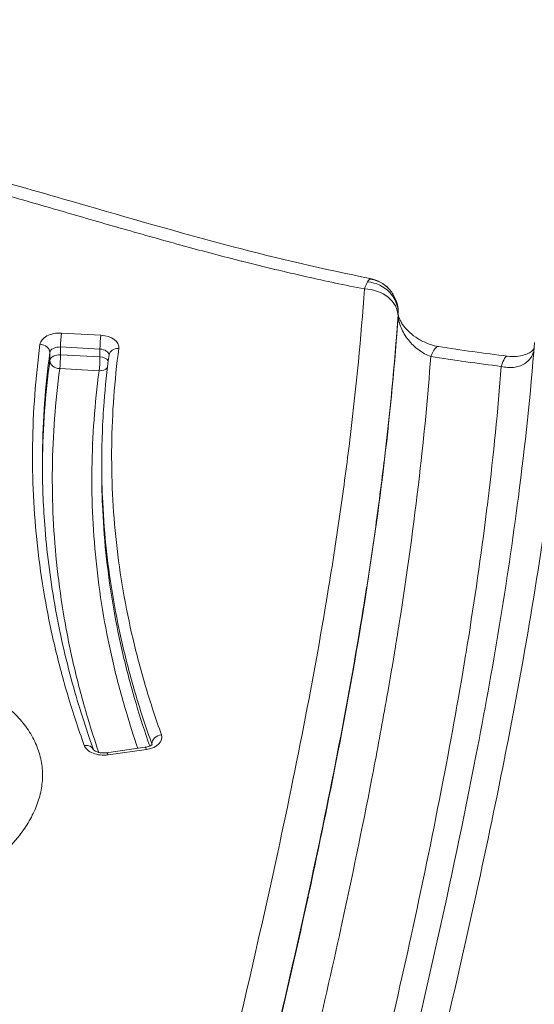
# Model space of a CAD drawing. Units: millimetres. Extents: x -1714 to 30055, y 1126 to 6900.
# Drawn here: x 2276 to 2328, y 4876 to 4975 of the extents above; entities that cross this region are included whole.
import ezdxf

# ---------------------------------------------------------------- set-up
doc = ezdxf.new("R2010")
doc.units = ezdxf.units.MM
doc.styles.get("Standard").update_dxf_attribs({"font": 'arial.ttf'})
doc.dimstyles.new('ISO-25', dxfattribs={"dimtxt": 2.5, "dimasz": 2.5, "dimexe": 1.25, "dimexo": 0.625, "dimtad": 1, "dimtxsty": 'Standard', "dimcen": 2.5, "dimadec": 0, "dimazin": 0, "dimtfac": 1, "dimtmove": 0, "dimatfit": 3, "dimfxl": 1, "dimarcsym": 0})

# ---------------------------------------------------------------- blocks, each defined once
blk = doc.blocks.new('*D1')
at = {"color": 0, "lineweight": -2, "transparency": 16777216}
for p, q in [((-1099.304, 6333.239), (-1099.304, 6354.489)), ((8058.215, 6333.239), (8058.215, 6354.489)), ((-849.304, 6353.239), (7808.215, 6353.239))]:
    blk.add_line(p, q, dxfattribs=at)
at = {"color": 0, "transparency": 16777216}
for points in [[(-849.304, 6394.905), (-849.304, 6311.572), (-1099.304, 6353.239)], [(7808.215, 6394.905), (7808.215, 6311.572), (8058.215, 6353.239)]]:
    blk.add_solid(points, dxfattribs=at)
at = {"layer": 'Defpoints', "color": 0, "transparency": 16777216}
for p in [(8058.215, 6353.239), (8058.215, 5637.892), (-1099.304, 4393.596)]:
    blk.add_point(p, dxfattribs=at)
at = {"color": 0, "transparency": 16777216, "insert": (3479.455, 6637.468), "char_height": 400, "attachment_point": 5}
blk.add_mtext('915', dxfattribs=at)
blk = doc.blocks.new('*D2')
at = {"color": 0, "lineweight": -2, "transparency": 16777216}
for p, q in [((-1147.187, 6287.017), (-1168.437, 6287.017)), ((-1167.187, 6037.017), (-1167.187, 1376.271)), ((-1147.187, 1126.271), (-1168.437, 1126.271))]:
    blk.add_line(p, q, dxfattribs=at)
at = {"color": 0, "transparency": 16777216}
for points in [[(-1208.854, 6037.017), (-1125.52, 6037.017), (-1167.187, 6287.017)], [(-1208.854, 1376.271), (-1125.52, 1376.271), (-1167.187, 1126.271)]]:
    blk.add_solid(points, dxfattribs=at)
at = {"layer": 'Defpoints', "color": 0, "transparency": 16777216}
for p in [(7221.858, 6287.017), (-1167.187, 1126.271), (2658.795, 1126.271)]:
    blk.add_point(p, dxfattribs=at)
at = {"color": 0, "transparency": 16777216, "insert": (-1451.416, 3706.644), "char_height": 400, "attachment_point": 5, "rotation": 90}
blk.add_mtext('515', dxfattribs=at)

msp = doc.modelspace()

# ---------------------------------------------------------------- linework, layer by layer
at = {"color": 0, "linetype": 'Continuous', "lineweight": 0}
for p, q in [((2314.715, 4945.159), (2314.715, 4945.269)), ((2314.719, 4945.286), (2314.719, 4945.375)), ((2280.654, 4943.314), (2284.638, 4943.099)), ((2280.567, 4941.912), (2280.567, 4941.127)), ((2284.552, 4941.697), (2280.567, 4941.912)), ((2284.552, 4940.912), (2284.552, 4941.697)), ((2279.483, 4940.561), (2279.483, 4941.346)), ((2280.567, 4941.127), (2284.552, 4940.912)), ((2284.465, 4939.51), (2280.48, 4939.725)), ((2284.731, 4929.338), (2284.731, 4930.057)), ((2289.796, 4901.728), (2289.796, 4901.825)), ((2285.226, 4900.918), (2289.126, 4901.471)), ((2289.266, 4901.266), (2285.367, 4900.713))]:
    msp.add_line(p, q, dxfattribs=at)
at = {"color": 0, "linetype": 'Continuous', "lineweight": 0, "extrusion": (-2.09537e-16, -1.06916e-17, -1)}
msp.add_ellipse((2311.291, 4945.463), major_axis=(-2.491, -2.314), ratio=0.968914, start_param=2.460178, end_param=3.141592, dxfattribs=at)
at = {"color": 0, "linetype": 'Continuous', "lineweight": 0}
for centre, major_axis, ratio, start_param, end_param in [((2311.297, 4945.108), (3.392, -0.237), 0.784178, 0.056179, 1.625682), ((2280.48, 4942.08), (2, 0), 0.619602, 1.483543, 3.058858), ((2280.654, 4942.529), (0.054, 0.999), 0.0684, 0.67009, 2.240886), ((2284.639, 4942.314), (-0.054, -0.999), 0.0684, -2.471503, -0.900707), ((2284.464, 4941.864), (2, 0), 0.619602, -0.082651, 1.483543), ((2284.465, 4941.08), (1, 0), 0.619602, 0.021822, 1.483543), ((2318.009, 4937.027), (0.789, 4.937), 0.196227, 0, 0.683985), ((2280.48, 4940.51), (-1, 0), 0.619602, -1.658049, -0.082735), ((2280.48, 4940.51), (-0.991, 0.132), 0.782231, 0.10431, 1.675106), ((2325.141, 4936.025), (0.608, 4.963), 0.152529, 0, 0.677616), ((2284.465, 4940.295), (0.991, -0.132), 0.782237, -1.466591, -0.46259), ((2288.82, 4902.474), (-2, 0), 0.619602, 1.795522, 3.361644), ((2284.921, 4901.921), (-2, 0), 0.619602, 0.220138, 1.795522)]:
    msp.add_ellipse(centre, major_axis=major_axis, ratio=ratio, start_param=start_param, end_param=end_param, dxfattribs=at)
at = {"color": 0, "linetype": 'Continuous', "lineweight": 0, "extrusion": (-2.20547e-16, 2.5643e-18, -1)}
msp.add_ellipse((2311.318, 4945.355), major_axis=(-3.379, 0.377), ratio=0.928648, start_param=1.556889, end_param=3.049057, dxfattribs=at)
at = {"color": 0, "linetype": 'Continuous', "lineweight": 0, "extrusion": (-1.95908e-16, -6.6943e-17, -1)}
msp.add_ellipse((2311.34, 4944.62), major_axis=(3.31, 1.171), ratio=0.580892, start_param=0.202471, end_param=0.254544, dxfattribs=at)
at = {"color": 0, "linetype": 'Continuous', "lineweight": 0, "extrusion": (-2.19472e-16, -2.62437e-20, -1)}
msp.add_ellipse((2309.719, 4945.285), major_axis=(5, 0.001), ratio=0.594783, start_param=0, end_param=0.042654, dxfattribs=at)
at = {"color": 0, "linetype": 'Continuous', "lineweight": 0, "extrusion": (-2.22807e-16, -4.39778e-20, -1)}
msp.add_ellipse((2278.487, 4941.397), major_axis=(0.991, -0.132), ratio=0.782231, start_param=-1.675106, end_param=-0.10431, dxfattribs=at)
at = {"color": 0, "linetype": 'Continuous', "lineweight": 0, "extrusion": (-2.21291e-16, 2.9572e-17, -1)}
msp.add_ellipse((2280.48, 4941.295), major_axis=(-1, 0), ratio=0.619602, start_param=0.082735, end_param=1.658049, dxfattribs=at)
at = {"color": 0, "linetype": 'Continuous', "lineweight": 0, "extrusion": (-2.15629e-16, 2.87859e-17, -1)}
msp.add_ellipse((2286.458, 4940.978), major_axis=(-0.991, 0.132), ratio=0.782237, start_param=0, end_param=1.466591, dxfattribs=at)
at = {"color": 0, "linetype": 'Continuous', "lineweight": 0, "extrusion": (0, 0, -1)}
for centre, major_axis, ratio, start_param, end_param in [((2280.48, 4940.51), (0.054, 0.999), 0.0684, 0.900707, 2.471503), ((2284.465, 4940.295), (-0.054, -0.999), 0.0684, -2.240886, -0.67009), ((2285.367, 4899.928), (-0.14, 0.99), 0.17491, 0, 0.680656)]:
    msp.add_ellipse(centre, major_axis=major_axis, ratio=ratio, start_param=start_param, end_param=end_param, dxfattribs=at)
at = {"color": 0, "linetype": 'Continuous', "lineweight": 0, "extrusion": (-2.4752e-16, 3.08638e-17, -1)}
msp.add_ellipse((2284.465, 4940.295), major_axis=(-1, 0), ratio=0.619602, start_param=1.658049, end_param=2.755175, dxfattribs=at)
at = {"color": 0, "linetype": 'Continuous', "lineweight": 0, "extrusion": (-2.27531e-16, -4.49103e-20, -1)}
msp.add_ellipse((2290.772, 4901.96), major_axis=(-0.941, -0.34), ratio=0.765989, start_param=0.269777, end_param=1.840574, dxfattribs=at)
at = {"color": 0, "linetype": 'Continuous', "lineweight": 0, "extrusion": (-2.16675e-16, -7.82669e-17, -1)}
msp.add_ellipse((2288.82, 4901.689), major_axis=(1, 0), ratio=0.619602, start_param=-0.220051, end_param=-0.092428, dxfattribs=at)
at = {"color": 0, "linetype": 'Continuous', "lineweight": 0, "extrusion": (-2.41948e-16, 6.24585e-17, -1)}
msp.add_ellipse((2282.969, 4900.865), major_axis=(-0.94, -0.34), ratio=0.765974, start_param=1.840673, end_param=3.126779, dxfattribs=at)
at = {"color": 0, "linetype": 'Continuous', "lineweight": 0, "extrusion": (-4.32804e-18, 3.05148e-17, -1)}
msp.add_ellipse((2289.266, 4900.481), major_axis=(-0.14, 0.99), ratio=0.17491, start_param=0, end_param=0.680656, dxfattribs=at)
at = {"color": 0, "linetype": 'Continuous', "lineweight": 0}
for points, knots in [([(2205.807, 4961.553), (2208.745, 4962.181), (2211.729, 4962.729), (2217.686, 4963.633), (2220.666, 4963.995), (2226.527, 4964.514), (2229.415, 4964.681), (2235.075, 4964.82), (2237.854, 4964.799), (2243.287, 4964.574), (2245.948, 4964.376), (2251.135, 4963.805), (2253.667, 4963.434), (2258.689, 4962.546), (2261.183, 4962.028), (2266.456, 4960.815), (2269.229, 4960.105), (2275.384, 4958.442), (2278.755, 4957.471), (2287.394, 4954.972), (2292.658, 4953.441), (2302.561, 4950.856), (2307.182, 4949.763), (2311.885, 4948.832)], [0, 0, 0, 0, 9.302188, 9.302188, 18.380519, 18.380519, 27.05749, 27.05749, 35.373922, 35.373922, 43.390075, 43.390075, 51.164937, 51.164937, 59.029704, 59.029704, 68.004356, 68.004356, 79.14559, 79.14559, 96.602573, 96.602573, 111.436606, 111.436606, 111.436606, 111.436606]), ([(2311.296, 4947.777), (2309.329, 4948.162), (2307.375, 4948.575), (2305.435, 4949.012), (2303.291, 4949.494), (2301.163, 4950.006), (2299.046, 4950.54), (2298.896, 4950.578), (2298.745, 4950.616), (2298.595, 4950.655), (2296.63, 4951.154), (2294.676, 4951.673), (2292.73, 4952.206), (2290.634, 4952.779), (2288.546, 4953.368), (2286.462, 4953.965), (2286.364, 4953.993), (2286.265, 4954.022), (2286.166, 4954.05), (2284.181, 4954.619), (2282.2, 4955.195), (2280.218, 4955.768), (2278.137, 4956.369), (2276.054, 4956.968), (2273.965, 4957.554), (2273.915, 4957.568), (2273.866, 4957.581), (2273.816, 4957.595), (2271.776, 4958.166), (2269.728, 4958.723), (2267.667, 4959.255), (2265.556, 4959.799), (2263.431, 4960.317), (2261.284, 4960.794), (2260.21, 4961.032), (2259.131, 4961.26), (2258.046, 4961.476), (2256.961, 4961.692), (2255.869, 4961.896), (2254.77, 4962.085), (2253.671, 4962.275), (2252.564, 4962.45), (2251.449, 4962.609), (2250.386, 4962.761), (2249.316, 4962.897), (2248.237, 4963.018), (2248.184, 4963.024), (2248.13, 4963.03), (2248.076, 4963.036), (2246.943, 4963.161), (2245.801, 4963.269), (2244.65, 4963.36), (2243.498, 4963.45), (2242.338, 4963.524), (2241.168, 4963.58), (2239.999, 4963.636), (2238.82, 4963.675), (2237.632, 4963.696), (2236.557, 4963.715), (2235.475, 4963.72), (2234.384, 4963.71), (2234.27, 4963.709), (2234.155, 4963.708), (2234.041, 4963.707), (2233.437, 4963.7), (2232.831, 4963.689), (2232.225, 4963.673), (2231.748, 4963.66), (2231.272, 4963.645), (2230.797, 4963.627), (2230.668, 4963.623), (2230.539, 4963.618), (2230.41, 4963.612), (2229.346, 4963.569), (2228.287, 4963.513), (2227.231, 4963.445), (2227.089, 4963.436), (2226.947, 4963.426), (2226.805, 4963.417), (2225.609, 4963.335), (2224.417, 4963.237), (2223.231, 4963.124), (2222.213, 4963.028), (2221.199, 4962.92), (2220.188, 4962.801), (2220.02, 4962.781), (2219.853, 4962.761), (2219.685, 4962.74), (2218.508, 4962.598), (2217.335, 4962.44), (2216.167, 4962.269), (2214.999, 4962.097), (2213.836, 4961.911), (2212.677, 4961.712), (2211.518, 4961.512), (2210.363, 4961.299), (2209.212, 4961.072), (2208.279, 4960.889), (2207.349, 4960.697), (2206.423, 4960.496)], [0, 0, 0, 0, 0.05724, 0.05724, 0.05724, 0.1205, 0.1205, 0.1205, 0.125, 0.125, 0.125, 0.183749, 0.183749, 0.183749, 0.247, 0.247, 0.247, 0.25, 0.25, 0.25, 0.31025, 0.31025, 0.31025, 0.3735, 0.3735, 0.3735, 0.375, 0.375, 0.375, 0.43675, 0.43675, 0.43675, 0.5, 0.5, 0.5, 0.531625, 0.531625, 0.531625, 0.56325, 0.56325, 0.56325, 0.594875, 0.594875, 0.594875, 0.625, 0.625, 0.625, 0.6265, 0.6265, 0.6265, 0.65812, 0.65812, 0.65812, 0.689739, 0.689739, 0.689739, 0.721363, 0.721363, 0.721363, 0.75, 0.75, 0.75, 0.752999, 0.752999, 0.752999, 0.768812, 0.768812, 0.768812, 0.78125, 0.78125, 0.78125, 0.784625, 0.784625, 0.784625, 0.8125, 0.8125, 0.8125, 0.81625, 0.81625, 0.81625, 0.847875, 0.847875, 0.847875, 0.875, 0.875, 0.875, 0.8795, 0.8795, 0.8795, 0.911133, 0.911133, 0.911133, 0.942769, 0.942769, 0.942769, 0.974394, 0.974394, 0.974394, 1, 1, 1, 1]), ([(2311.621, 4948.498), (2311.663, 4948.566), (2311.7, 4948.624), (2311.732, 4948.672), (2311.763, 4948.718), (2311.79, 4948.754), (2311.813, 4948.78)], [0, 0, 0, 0, 0.507643, 0.507643, 0.507643, 1, 1, 1, 1]), ([(2311.884, 4948.832), (2311.883, 4948.833), (2311.882, 4948.833), (2311.881, 4948.833), (2311.879, 4948.833), (2311.878, 4948.833), (2311.877, 4948.832), (2311.862, 4948.83), (2311.84, 4948.812), (2311.813, 4948.78)], [0, 0, 0, 0, 0.0115065, 0.0115065, 0.0115065, 0.0231184, 0.0231184, 0.0231184, 0.1481184, 0.1481184, 0.1481184, 0.1481184]), ([(2311.884, 4948.832), (2312.259, 4948.758), (2312.629, 4948.621), (2313.265, 4948.255), (2313.544, 4948.033), (2313.782, 4947.777)], [0, 0, 0, 0, 1.161772, 1.161772, 2.215878, 2.215878, 2.215878, 2.215878]), ([(2277.853, 4775.101), (2278.423, 4778.939), (2279.033, 4782.775), (2279.679, 4786.608), (2279.68, 4786.611), (2279.68, 4786.614), (2279.681, 4786.617), (2280.506, 4791.509), (2281.39, 4796.397), (2282.325, 4801.28), (2282.326, 4801.284), (2282.326, 4801.288), (2282.327, 4801.292), (2283.262, 4806.174), (2284.248, 4811.053), (2285.276, 4815.928), (2285.277, 4815.933), (2285.278, 4815.937), (2285.279, 4815.942), (2286.307, 4820.817), (2287.377, 4825.688), (2288.477, 4830.557), (2288.479, 4830.562), (2288.48, 4830.567), (2288.481, 4830.572), (2289.581, 4835.441), (2290.711, 4840.307), (2291.858, 4845.171), (2291.859, 4845.177), (2291.861, 4845.183), (2291.862, 4845.189), (2293.009, 4850.053), (2294.175, 4854.915), (2295.339, 4859.777), (2295.341, 4859.784), (2295.342, 4859.791), (2295.344, 4859.797), (2296.509, 4864.666), (2297.673, 4869.536), (2298.811, 4874.407), (2299.948, 4879.27), (2301.06, 4884.135), (2302.125, 4889.004), (2302.127, 4889.013), (2302.129, 4889.021), (2302.131, 4889.029), (2303.197, 4893.906), (2304.217, 4898.787), (2305.169, 4903.674), (2306.119, 4908.551), (2307.001, 4913.434), (2307.794, 4918.324), (2307.795, 4918.333), (2307.797, 4918.343), (2307.798, 4918.352), (2308.195, 4920.802), (2308.57, 4923.253), (2308.919, 4925.705), (2309.266, 4928.148), (2309.589, 4930.591), (2309.883, 4933.036), (2309.884, 4933.044), (2309.885, 4933.052), (2309.886, 4933.06), (2310.476, 4937.961), (2310.953, 4942.866), (2311.296, 4947.777)], [0.2635621, 0.2635621, 0.2635621, 0.2635621, 0.3125, 0.3125, 0.3125, 0.3125399, 0.3125399, 0.3125399, 0.375, 0.375, 0.375, 0.375049, 0.375049, 0.375049, 0.4375, 0.4375, 0.4375, 0.437558, 0.437558, 0.437558, 0.5, 0.5, 0.5, 0.5000671, 0.5000671, 0.5000671, 0.5625, 0.5625, 0.5625, 0.5625762, 0.5625762, 0.5625762, 0.625, 0.625, 0.625, 0.6250853, 0.6250853, 0.6250853, 0.6875944, 0.6875944, 0.6875944, 0.75, 0.75, 0.75, 0.7501034, 0.7501034, 0.7501034, 0.8126131, 0.8126131, 0.8126131, 0.875, 0.875, 0.875, 0.8751216, 0.8751216, 0.8751216, 0.9063704, 0.9063704, 0.9063704, 0.9375, 0.9375, 0.9375, 0.9376029, 0.9376029, 0.9376029, 1, 1, 1, 1]), ([(2313.782, 4947.777), (2314.04, 4947.499), (2314.256, 4947.174), (2314.563, 4946.488), (2314.662, 4946.119), (2314.713, 4945.627), (2314.719, 4945.504), (2314.719, 4945.381)], [0, 0, 0, 0, 1.145825, 1.145825, 2.269661, 2.269661, 2.64326, 2.64326, 2.64326, 2.64326]), ([(2314.694, 4945.021), (2314.35, 4940.104), (2313.872, 4935.194), (2313.283, 4930.288), (2313.281, 4930.272), (2313.279, 4930.257), (2313.277, 4930.241), (2312.981, 4927.779), (2312.656, 4925.319), (2312.306, 4922.859), (2311.961, 4920.432), (2311.59, 4918.007), (2311.198, 4915.583), (2311.193, 4915.549), (2311.187, 4915.515), (2311.182, 4915.482), (2310.386, 4910.569), (2309.499, 4905.663), (2308.545, 4900.763), (2307.603, 4895.929), (2306.595, 4891.101), (2305.541, 4886.277), (2305.528, 4886.214), (2305.514, 4886.151), (2305.5, 4886.089), (2304.432, 4881.205), (2303.317, 4876.326), (2302.177, 4871.448), (2301.055, 4866.651), (2299.91, 4861.856), (2298.762, 4857.062), (2298.744, 4856.985), (2298.726, 4856.908), (2298.707, 4856.832), (2297.561, 4852.042), (2296.413, 4847.252), (2295.282, 4842.461), (2295.263, 4842.383), (2295.245, 4842.305), (2295.227, 4842.228), (2294.097, 4837.437), (2292.984, 4832.646), (2291.9, 4827.852), (2291.883, 4827.776), (2291.866, 4827.7), (2291.849, 4827.623), (2290.765, 4822.828), (2289.71, 4818.03), (2288.696, 4813.228), (2288.681, 4813.156), (2288.666, 4813.084), (2288.651, 4813.011), (2287.637, 4808.206), (2286.665, 4803.398), (2285.742, 4798.585), (2285.73, 4798.518), (2285.717, 4798.452), (2285.704, 4798.385), (2284.782, 4793.567), (2283.909, 4788.744), (2283.093, 4783.918), (2283.083, 4783.858), (2283.073, 4783.798), (2283.063, 4783.739), (2282.52, 4780.518), (2282.002, 4777.295), (2281.513, 4774.072)], [0, 0, 0, 0, 0.0625, 0.0625, 0.0625, 0.0626973, 0.0626973, 0.0626973, 0.0940619, 0.0940619, 0.0940619, 0.125, 0.125, 0.125, 0.1254306, 0.1254306, 0.1254306, 0.1881417, 0.1881417, 0.1881417, 0.25, 0.25, 0.25, 0.2508053, 0.2508053, 0.2508053, 0.3134197, 0.3134197, 0.3134197, 0.375, 0.375, 0.375, 0.3759831, 0.3759831, 0.3759831, 0.4375, 0.4375, 0.4375, 0.4384966, 0.4384966, 0.4384966, 0.5, 0.5, 0.5, 0.500976, 0.500976, 0.500976, 0.5625, 0.5625, 0.5625, 0.5634272, 0.5634272, 0.5634272, 0.625, 0.625, 0.625, 0.6258541, 0.6258541, 0.6258541, 0.6875, 0.6875, 0.6875, 0.6882623, 0.6882623, 0.6882623, 0.7293917, 0.7293917, 0.7293917, 0.7293917]), ([(2281.539, 4774.064), (2282.035, 4777.325), (2282.56, 4780.583), (2283.11, 4783.84), (2283.133, 4783.975), (2283.156, 4784.11), (2283.179, 4784.245), (2283.988, 4789.008), (2284.852, 4793.767), (2285.765, 4798.522), (2285.794, 4798.675), (2285.824, 4798.827), (2285.853, 4798.979), (2286.765, 4803.717), (2287.725, 4808.451), (2288.725, 4813.182), (2288.761, 4813.35), (2288.797, 4813.519), (2288.832, 4813.688), (2289.831, 4818.402), (2290.87, 4823.113), (2291.935, 4827.822), (2291.977, 4828.005), (2292.018, 4828.188), (2292.06, 4828.372), (2293.124, 4833.066), (2294.215, 4837.758), (2295.323, 4842.449), (2295.368, 4842.642), (2295.414, 4842.836), (2295.46, 4843.029), (2296.566, 4847.709), (2297.688, 4852.389), (2298.808, 4857.069), (2298.855, 4857.265), (2298.902, 4857.461), (2298.949, 4857.657), (2300.114, 4862.523), (2301.275, 4867.39), (2302.409, 4872.26), (2303.501, 4876.945), (2304.568, 4881.633), (2305.592, 4886.325), (2305.63, 4886.498), (2305.668, 4886.672), (2305.705, 4886.846), (2306.729, 4891.554), (2307.708, 4896.266), (2308.623, 4900.984), (2309.572, 4905.875), (2310.452, 4910.774), (2311.242, 4915.677), (2311.259, 4915.783), (2311.276, 4915.889), (2311.293, 4915.994), (2312.848, 4925.697), (2314.045, 4935.416), (2314.715, 4945.159)], [0.2709533, 0.2709533, 0.2709533, 0.2709533, 0.3125, 0.3125, 0.3125, 0.3142252, 0.3142252, 0.3142252, 0.375, 0.375, 0.375, 0.3769457, 0.3769457, 0.3769457, 0.4375, 0.4375, 0.4375, 0.4396578, 0.4396578, 0.4396578, 0.5, 0.5, 0.5, 0.502347, 0.502347, 0.502347, 0.5625, 0.5625, 0.5625, 0.5649777, 0.5649777, 0.5649777, 0.625, 0.625, 0.625, 0.6275142, 0.6275142, 0.6275142, 0.6899348, 0.6899348, 0.6899348, 0.75, 0.75, 0.75, 0.7522233, 0.7522233, 0.7522233, 0.8125, 0.8125, 0.8125, 0.875, 0.875, 0.875, 0.8763454, 0.8763454, 0.8763454, 1, 1, 1, 1]), ([(2331.895, 4944.774), (2331.132, 4935.072), (2329.873, 4925.397), (2328.277, 4915.74), (2328.276, 4915.733), (2328.275, 4915.725), (2328.273, 4915.718), (2327.476, 4910.893), (2326.594, 4906.073), (2325.648, 4901.257), (2324.7, 4896.432), (2323.688, 4891.611), (2322.631, 4886.795), (2322.63, 4886.788), (2322.628, 4886.781), (2322.627, 4886.775), (2321.572, 4881.965), (2320.472, 4877.159), (2319.348, 4872.355), (2318.223, 4867.545), (2317.074, 4862.737), (2315.923, 4857.928), (2315.922, 4857.924), (2315.921, 4857.919), (2315.92, 4857.915), (2314.77, 4853.111), (2313.618, 4848.308), (2312.485, 4843.503), (2312.484, 4843.499), (2312.483, 4843.496), (2312.482, 4843.492), (2311.348, 4838.686), (2310.231, 4833.879), (2309.143, 4829.069), (2309.143, 4829.066), (2309.142, 4829.064), (2309.142, 4829.061), (2308.053, 4824.249), (2306.994, 4819.434), (2305.976, 4814.617), (2304.958, 4809.799), (2303.982, 4804.979), (2303.055, 4800.155), (2302.129, 4795.331), (2301.253, 4790.503), (2300.435, 4785.671), (2299.617, 4780.841), (2298.857, 4776.007), (2298.164, 4771.169), (2298.084, 4770.611), (2298.005, 4770.053), (2297.927, 4769.495)], [0, 0, 0, 0, 0.1249015, 0.1249015, 0.1249015, 0.125, 0.125, 0.125, 0.1873989, 0.1873989, 0.1873989, 0.2499126, 0.2499126, 0.2499126, 0.25, 0.25, 0.25, 0.3124278, 0.3124278, 0.3124278, 0.374941, 0.374941, 0.374941, 0.375, 0.375, 0.375, 0.4374553, 0.4374553, 0.4374553, 0.4375, 0.4375, 0.4375, 0.4999695, 0.4999695, 0.4999695, 0.5, 0.5, 0.5, 0.5625, 0.5625, 0.5625, 0.625, 0.625, 0.625, 0.6875116, 0.6875116, 0.6875116, 0.75, 0.75, 0.75, 0.7572033, 0.7572033, 0.7572033, 0.7572033]), ([(2318.008, 4940.952), (2317.795, 4941.028), (2317.586, 4941.123), (2317.176, 4941.347), (2316.976, 4941.476), (2316.594, 4941.76), (2316.411, 4941.915), (2316.061, 4942.255), (2315.896, 4942.436), (2315.591, 4942.817), (2315.45, 4943.019), (2315.199, 4943.437), (2315.09, 4943.65), (2314.908, 4944.085), (2314.836, 4944.309), (2314.74, 4944.742), (2314.714, 4944.953), (2314.715, 4945.159)], [0.0000002, 0.0000002, 0.0000002, 0.0000002, 0.125, 0.125, 0.25, 0.25, 0.375, 0.375, 0.5, 0.5, 0.625, 0.625, 0.75, 0.75, 0.875, 0.875, 1, 1, 1, 1]), ([(2314.719, 4945.286), (2314.719, 4945.244), (2314.724, 4945.174), (2314.768, 4944.988), (2314.794, 4944.899), (2314.905, 4944.622), (2315.013, 4944.412), (2315.31, 4943.978), (2315.497, 4943.751), (2315.939, 4943.312), (2316.202, 4943.095), (2316.788, 4942.694), (2317.121, 4942.509), (2317.635, 4942.285), (2317.811, 4942.218), (2318.257, 4942.073), (2318.532, 4942.007), (2318.798, 4941.965)], [0, 0, 0, 0, 0.975581, 0.975581, 1.629109, 1.629109, 2.706712, 2.706712, 3.735574, 3.735574, 4.791232, 4.791232, 5.912311, 5.912311, 6.474645, 6.474645, 7.342948, 7.342948, 7.342948, 7.342948]), ([(2282.969, 4901.65), (2282.369, 4903.309), (2281.82, 4904.974), (2281.322, 4906.645), (2280.823, 4908.317), (2280.376, 4909.994), (2279.98, 4911.677), (2279.584, 4913.359), (2279.241, 4915.045), (2278.949, 4916.735), (2278.658, 4918.424), (2278.418, 4920.118), (2278.231, 4921.814), (2278.045, 4923.511), (2277.91, 4925.208), (2277.828, 4926.905), (2277.746, 4928.602), (2277.716, 4930.299), (2277.738, 4931.997), (2277.76, 4933.695), (2277.834, 4935.394), (2277.959, 4937.092), (2278.084, 4938.79), (2278.26, 4940.487), (2278.486, 4942.182)], [0, 0, 0, 0, 0.124996, 0.124996, 0.124996, 0.25, 0.25, 0.25, 0.374999, 0.374999, 0.374999, 0.5, 0.5, 0.5, 0.624988, 0.624988, 0.624988, 0.75, 0.75, 0.75, 0.875022, 0.875022, 0.875022, 1, 1, 1, 1]), ([(2286.458, 4941.763), (2286.24, 4940.131), (2286.07, 4938.497), (2285.95, 4936.863), (2285.83, 4935.228), (2285.759, 4933.593), (2285.738, 4931.959), (2285.717, 4930.324), (2285.745, 4928.691), (2285.824, 4927.057), (2285.903, 4925.423), (2286.033, 4923.789), (2286.212, 4922.156), (2286.392, 4920.523), (2286.623, 4918.893), (2286.903, 4917.266), (2287.184, 4915.64), (2287.514, 4914.017), (2287.895, 4912.398), (2288.276, 4910.778), (2288.707, 4909.163), (2289.187, 4907.554), (2289.666, 4905.945), (2290.195, 4904.342), (2290.772, 4902.745)], [0, 0, 0, 0, 0.124981, 0.124981, 0.124981, 0.25, 0.25, 0.25, 0.375016, 0.375016, 0.375016, 0.5, 0.5, 0.5, 0.625005, 0.625005, 0.625005, 0.75, 0.75, 0.75, 0.875009, 0.875009, 0.875009, 1, 1, 1, 1]), ([(2294.987, 4770.283), (2295.872, 4776.361), (2296.861, 4782.43), (2299.202, 4795.631), (2300.589, 4802.76), (2303.716, 4817.802), (2305.48, 4825.712), (2309.523, 4843.204), (2311.844, 4852.782), (2317.158, 4875.101), (2320.104, 4887.841), (2324.264, 4909.302), (2325.733, 4918.015), (2327.541, 4931.945), (2328.096, 4937.158), (2328.506, 4942.372)], [96.502947, 96.502947, 96.502947, 96.502947, 125.934614, 125.934614, 160.600699, 160.600699, 199.186695, 199.186695, 246.044526, 246.044526, 308.486655, 308.486655, 351.094703, 351.094703, 376.555907, 376.555907, 376.555907, 376.555907]), ([(2325.75, 4940.988), (2326.076, 4940.948), (2326.396, 4940.943), (2326.972, 4940.989), (2327.236, 4941.041), (2327.676, 4941.173), (2327.861, 4941.257), (2328.155, 4941.426), (2328.261, 4941.515), (2328.402, 4941.657), (2328.437, 4941.712), (2328.456, 4941.75)], [0, 0, 0, 0, 1.030147, 1.030147, 2.048673, 2.048673, 3.076394, 3.076394, 4.219798, 4.219798, 5.443109, 5.443109, 5.443109, 5.443109]), ([(2279.483, 4941.346), (2279.256, 4939.646), (2278.903, 4936.239), (2278.744, 4932.505), (2278.731, 4930.467), (2278.731, 4930.12)], [0.0147624, 0.0147624, 0.0147624, 0.0147624, 0.1360629, 0.2573634, 0.2822354, 0.2822354, 0.2822354, 0.2822354]), ([(2278.732, 4929.727), (2278.733, 4929.943), (2278.749, 4931.851), (2278.903, 4935.454), (2279.256, 4938.862), (2279.483, 4940.561)], [-0.2728766, -0.2728766, -0.2728766, -0.2728766, -0.2573634, -0.1360629, -0.0147624, -0.0147624, -0.0147624, -0.0147624]), ([(2284.731, 4930.121), (2284.731, 4932.203), (2284.811, 4934.285), (2285.089, 4937.948), (2285.256, 4939.53), (2285.467, 4941.11)], [0, 0, 0, 0, 10.00285, 10.00285, 17.622192, 17.622192, 17.622192, 17.622192]), ([(2318.008, 4940.952), (2317.711, 4936.933), (2317.325, 4932.919), (2316.863, 4928.908), (2316.291, 4923.937), (2315.602, 4918.971), (2314.818, 4914.009), (2314.693, 4913.223), (2314.567, 4912.437), (2314.438, 4911.651), (2314.16, 4909.955), (2313.871, 4908.26), (2313.573, 4906.565), (2313.136, 4904.085), (2312.678, 4901.607), (2312.203, 4899.131), (2311.252, 4894.177), (2310.23, 4889.23), (2309.158, 4884.287), (2309.027, 4883.683), (2308.895, 4883.08), (2308.763, 4882.476), (2307.811, 4878.138), (2306.823, 4873.802), (2305.813, 4869.468), (2304.664, 4864.532), (2303.487, 4859.597), (2302.306, 4854.663), (2302.205, 4854.24), (2302.103, 4853.816), (2302.002, 4853.393), (2300.922, 4848.882), (2299.841, 4844.372), (2298.775, 4839.86), (2298.696, 4839.526), (2298.617, 4839.192), (2298.539, 4838.858), (2297.454, 4834.257), (2296.385, 4829.654), (2295.343, 4825.05), (2295.287, 4824.805), (2295.232, 4824.56), (2295.177, 4824.315), (2294.117, 4819.621), (2293.085, 4814.924), (2292.092, 4810.225), (2292.059, 4810.07), (2292.026, 4809.914), (2291.993, 4809.758), (2290.984, 4804.969), (2290.016, 4800.177), (2289.097, 4795.381), (2289.084, 4795.315), (2289.071, 4795.249), (2289.059, 4795.183), (2288.129, 4790.32), (2287.249, 4785.454), (2286.429, 4780.583), (2286.425, 4780.559), (2286.421, 4780.536), (2286.417, 4780.512), (2285.996, 4778.017), (2285.592, 4775.52), (2285.204, 4773.023)], [0, 0, 0, 0, 0.0513187, 0.0513187, 0.0513187, 0.1149222, 0.1149222, 0.1149222, 0.125, 0.125, 0.125, 0.146746, 0.146746, 0.146746, 0.1785726, 0.1785726, 0.1785726, 0.242228, 0.242228, 0.242228, 0.25, 0.25, 0.25, 0.305882, 0.305882, 0.305882, 0.369536, 0.369536, 0.369536, 0.375, 0.375, 0.375, 0.43319, 0.43319, 0.43319, 0.4375, 0.4375, 0.4375, 0.496844, 0.496844, 0.496844, 0.5, 0.5, 0.5, 0.560498, 0.560498, 0.560498, 0.5625, 0.5625, 0.5625, 0.624152, 0.624152, 0.624152, 0.625, 0.625, 0.625, 0.6875, 0.6875, 0.6875, 0.687806, 0.687806, 0.687806, 0.7198206, 0.7198206, 0.7198206, 0.7198206]), ([(2325.141, 4939.95), (2323.945, 4940.097), (2322.752, 4940.252), (2321.563, 4940.419), (2320.374, 4940.586), (2319.189, 4940.763), (2318.008, 4940.952)], [0, 0, 0, 0, 0.5, 0.5, 0.5, 1, 1, 1, 1]), ([(2328.439, 4941.531), (2328.436, 4941.52), (2328.433, 4941.509), (2328.385, 4941.321), (2328.318, 4941.152), (2328.143, 4940.838), (2328.035, 4940.691), (2327.781, 4940.429), (2327.638, 4940.314), (2327.321, 4940.118), (2327.145, 4940.036), (2326.778, 4939.913), (2326.586, 4939.872), (2326.184, 4939.827), (2325.976, 4939.825), (2325.561, 4939.859), (2325.351, 4939.895), (2325.141, 4939.95)], [0.11757, 0.11757, 0.11757, 0.11757, 0.125, 0.125, 0.25, 0.25, 0.375, 0.375, 0.5, 0.5, 0.625, 0.625, 0.75, 0.75, 0.875, 0.875, 1, 1, 1, 1]), ([(2280.48, 4939.725), (2280.256, 4938.046), (2280.081, 4936.363), (2279.957, 4934.681), (2279.833, 4932.999), (2279.76, 4931.317), (2279.739, 4929.635), (2279.717, 4927.953), (2279.746, 4926.272), (2279.828, 4924.59), (2279.909, 4922.909), (2280.042, 4921.227), (2280.227, 4919.547), (2280.412, 4917.865), (2280.649, 4916.187), (2280.938, 4914.513), (2281.227, 4912.839), (2281.567, 4911.169), (2281.96, 4909.502), (2282.352, 4907.834), (2282.795, 4906.172), (2283.289, 4904.516), (2283.644, 4903.325), (2284.025, 4902.137), (2284.432, 4900.953)], [0, 0, 0, 0, 0.125, 0.125, 0.125, 0.25, 0.25, 0.25, 0.3750201, 0.3750201, 0.3750201, 0.5, 0.5, 0.5, 0.6250071, 0.6250071, 0.6250071, 0.75, 0.75, 0.75, 0.8750091, 0.8750091, 0.8750091, 0.9648987, 0.9648987, 0.9648987, 0.9648987]), ([(2292.135, 4771.067), (2292.577, 4773.96), (2293.041, 4776.851), (2293.526, 4779.741), (2293.555, 4779.914), (2293.584, 4780.086), (2293.613, 4780.259), (2294.412, 4784.996), (2295.267, 4789.729), (2296.171, 4794.457), (2296.192, 4794.571), (2296.214, 4794.685), (2296.236, 4794.798), (2297.153, 4799.585), (2298.118, 4804.369), (2299.126, 4809.149), (2299.137, 4809.203), (2299.149, 4809.258), (2299.16, 4809.313), (2300.18, 4814.148), (2301.241, 4818.979), (2302.332, 4823.808), (2302.333, 4823.812), (2302.334, 4823.816), (2302.335, 4823.82), (2303.425, 4828.645), (2304.544, 4833.468), (2305.681, 4838.289), (2305.696, 4838.352), (2305.711, 4838.414), (2305.725, 4838.476), (2306.849, 4843.239), (2307.99, 4848.001), (2309.13, 4852.762), (2309.159, 4852.883), (2309.188, 4853.004), (2309.217, 4853.125), (2310.385, 4858.007), (2311.552, 4862.89), (2312.693, 4867.774), (2313.779, 4872.421), (2314.842, 4877.07), (2315.864, 4881.722), (2315.916, 4881.96), (2315.968, 4882.198), (2316.02, 4882.436), (2317.089, 4887.326), (2318.111, 4892.221), (2319.066, 4897.12), (2319.951, 4901.664), (2320.778, 4906.213), (2321.53, 4910.768), (2321.589, 4911.124), (2321.647, 4911.481), (2321.705, 4911.838), (2322.435, 4916.335), (2323.091, 4920.838), (2323.655, 4925.344), (2323.707, 4925.76), (2323.758, 4926.175), (2323.809, 4926.59), (2324.349, 4931.039), (2324.798, 4935.492), (2325.141, 4939.95)], [0.2730441, 0.2730441, 0.2730441, 0.2730441, 0.3102768, 0.3102768, 0.3102768, 0.3125, 0.3125, 0.3125, 0.3735342, 0.3735342, 0.3735342, 0.375, 0.375, 0.375, 0.4367916, 0.4367916, 0.4367916, 0.4375, 0.4375, 0.4375, 0.5, 0.5, 0.5, 0.500049, 0.500049, 0.500049, 0.5625, 0.5625, 0.5625, 0.5633064, 0.5633064, 0.5633064, 0.625, 0.625, 0.625, 0.6265638, 0.6265638, 0.6265638, 0.6898212, 0.6898212, 0.6898212, 0.75, 0.75, 0.75, 0.7530786, 0.7530786, 0.7530786, 0.8163357, 0.8163357, 0.8163357, 0.875, 0.875, 0.875, 0.8795934, 0.8795934, 0.8795934, 0.9375, 0.9375, 0.9375, 0.9428342, 0.9428342, 0.9428342, 1, 1, 1, 1]), ([(2288.38, 4901.366), (2287.966, 4902.566), (2287.579, 4903.77), (2287.22, 4904.976), (2286.735, 4906.6), (2286.301, 4908.228), (2285.917, 4909.861), (2285.534, 4911.493), (2285.2, 4913.129), (2284.917, 4914.77), (2284.634, 4916.411), (2284.401, 4918.056), (2284.219, 4919.705), (2284.037, 4921.354), (2283.906, 4923.004), (2283.826, 4924.655), (2283.746, 4926.305), (2283.717, 4927.957), (2283.738, 4929.609), (2283.76, 4931.262), (2283.831, 4932.914), (2283.953, 4934.564), (2284.074, 4936.215), (2284.245, 4937.863), (2284.465, 4939.51)], [0.0321613, 0.0321613, 0.0321613, 0.0321613, 0.125, 0.125, 0.125, 0.25, 0.25, 0.25, 0.3750187, 0.3750187, 0.3750187, 0.5, 0.5, 0.5, 0.6250043, 0.6250043, 0.6250043, 0.75, 0.75, 0.75, 0.8750042, 0.8750042, 0.8750042, 1, 1, 1, 1]), ([(2278.731, 4930.12), (2278.732, 4928.07), (2278.809, 4926.019), (2279.166, 4921.274), (2279.503, 4918.579), (2280.443, 4913.218), (2281.046, 4910.55), (2282.395, 4905.659), (2283.106, 4903.431), (2283.906, 4901.215)], [0, 0, 0, 0, 10.002656, 10.002656, 23.173753, 23.173753, 36.300836, 36.300836, 47.362985, 47.362985, 47.362985, 47.362985]), ([(2289.796, 4901.825), (2289.215, 4903.434), (2288.148, 4906.67), (2286.855, 4911.526), (2285.861, 4916.401), (2285.168, 4921.293), (2284.804, 4925.867), (2284.732, 4928.814), (2284.731, 4930.121)], [0.0151119, 0.0151119, 0.0151119, 0.0151119, 0.1363435, 0.2575751, 0.3788067, 0.5000383, 0.6212699, 0.7177635, 0.7177635, 0.7177635, 0.7177635]), ([(2284.731, 4929.338), (2284.732, 4928.03), (2284.804, 4925.083), (2285.169, 4920.508), (2285.861, 4915.616), (2286.855, 4910.741), (2288.098, 4906.073), (2289.091, 4903.027), (2289.595, 4901.603)], [-0.7177984, -0.7177984, -0.7177984, -0.7177984, -0.6212699, -0.5000383, -0.3788067, -0.2575751, -0.1363435, -0.0292467, -0.0292467, -0.0292467, -0.0292467]), ([(2274.066, 4906.426), (2274.221, 4906.317), (2274.372, 4906.205), (2274.52, 4906.092), (2275.054, 4905.684), (2275.548, 4905.252), (2275.996, 4904.797), (2276.443, 4904.342), (2276.844, 4903.864), (2277.187, 4903.374), (2277.529, 4902.883), (2277.815, 4902.382), (2278.044, 4901.871), (2278.272, 4901.361), (2278.445, 4900.843), (2278.561, 4900.316), (2278.677, 4899.79), (2278.737, 4899.254), (2278.742, 4898.723), (2278.747, 4898.192), (2278.698, 4897.665), (2278.596, 4897.139), (2278.494, 4896.612), (2278.341, 4896.086), (2278.14, 4895.568), (2277.94, 4895.051), (2277.692, 4894.542), (2277.402, 4894.044), (2277.113, 4893.546), (2276.781, 4893.058), (2276.41, 4892.579), (2275.914, 4891.941), (2275.347, 4891.319), (2274.726, 4890.724), (2273.949, 4889.981), (2273.09, 4889.282), (2272.15, 4888.618), (2271.023, 4887.821), (2269.78, 4887.076), (2268.468, 4886.399), (2267.374, 4885.834), (2266.231, 4885.317), (2265.031, 4884.84), (2264.072, 4884.459), (2263.075, 4884.103), (2262.06, 4883.779), (2261.044, 4883.454), (2260.009, 4883.162), (2258.958, 4882.9), (2257.643, 4882.573), (2256.303, 4882.294), (2254.929, 4882.065), (2253.281, 4881.789), (2251.585, 4881.584), (2249.891, 4881.461), (2248.479, 4881.358), (2247.068, 4881.311), (2245.66, 4881.322), (2244.533, 4881.331), (2243.408, 4881.377), (2242.279, 4881.464), (2241.432, 4881.53), (2240.584, 4881.618), (2239.745, 4881.731), (2238.905, 4881.845), (2238.075, 4881.982), (2237.261, 4882.144), (2236.447, 4882.305), (2235.651, 4882.491), (2234.868, 4882.703), (2234.085, 4882.915), (2233.317, 4883.154), (2232.572, 4883.42), (2231.827, 4883.686), (2231.106, 4883.979), (2230.421, 4884.294), (2229.736, 4884.61), (2229.088, 4884.948), (2228.475, 4885.312), (2227.861, 4885.675), (2227.281, 4886.065), (2226.744, 4886.479), (2226.206, 4886.893), (2225.709, 4887.332), (2225.268, 4887.785), (2224.827, 4888.238), (2224.441, 4888.704), (2224.106, 4889.187)], [-0.5355768, -0.5355768, -0.5355768, -0.5355768, -0.53125, -0.53125, -0.53125, -0.515625, -0.515625, -0.515625, -0.5, -0.5, -0.5, -0.484375, -0.484375, -0.484375, -0.46875, -0.46875, -0.46875, -0.453125, -0.453125, -0.453125, -0.4375, -0.4375, -0.4375, -0.421875, -0.421875, -0.421875, -0.40625, -0.40625, -0.40625, -0.390625, -0.390625, -0.390625, -0.3697917, -0.3697917, -0.3697917, -0.34375, -0.34375, -0.34375, -0.3125, -0.3125, -0.3125, -0.2864583, -0.2864583, -0.2864583, -0.265625, -0.265625, -0.265625, -0.2447917, -0.2447917, -0.2447917, -0.21875, -0.21875, -0.21875, -0.1875, -0.1875, -0.1875, -0.1614583, -0.1614583, -0.1614583, -0.140625, -0.140625, -0.140625, -0.125, -0.125, -0.125, -0.109375, -0.109375, -0.109375, -0.09375, -0.09375, -0.09375, -0.078125, -0.078125, -0.078125, -0.0625, -0.0625, -0.0625, -0.046875, -0.046875, -0.046875, -0.03125, -0.03125, -0.03125, -0.015625, -0.015625, -0.015625, 0, 0, 0, 0]), ([(2289.837, 4901.772), (2289.837, 4901.772), (2289.832, 4901.763), (2289.8, 4901.73), (2289.77, 4901.704), (2289.683, 4901.647), (2289.627, 4901.616), (2289.49, 4901.558), (2289.408, 4901.53), (2289.257, 4901.493), (2289.192, 4901.481), (2289.126, 4901.471)], [6.6368318, 6.6368318, 6.6368318, 6.6368318, 6.8214912, 6.8214912, 7.0395884, 7.0395884, 7.25265, 7.25265, 7.4771038, 7.4771038, 7.6291335, 7.6291335, 7.6291335, 7.6291335]), ([(2285.226, 4900.918), (2285.119, 4900.903), (2285.007, 4900.896), (2284.781, 4900.898), (2284.668, 4900.909), (2284.457, 4900.944), (2284.36, 4900.969), (2284.192, 4901.027), (2284.122, 4901.059), (2284.013, 4901.12), (2283.973, 4901.149), (2283.921, 4901.195), (2283.908, 4901.212), (2283.904, 4901.218), (2283.904, 4901.219), (2283.904, 4901.219)], [1.345948, 1.345948, 1.345948, 1.345948, 1.589547, 1.589547, 1.836614, 1.836614, 2.078835, 2.078835, 2.309057, 2.309057, 2.525412, 2.525412, 2.738063, 2.738063, 2.787702, 2.787702, 2.787702, 2.787702])]:
    msp.add_open_spline(points, degree=3, knots=knots, dxfattribs=at)
for points in [[(2311.296, 4947.777), (2311.407, 4948.082), (2311.515, 4948.323), (2311.621, 4948.498)], [(2314.715, 4945.269), (2314.708, 4945.207), (2314.701, 4945.124), (2314.694, 4945.021)], [(2318.798, 4941.965), (2321.098, 4941.597), (2323.418, 4941.274), (2325.75, 4940.988)]]:
    msp.add_open_spline(points, degree=3, dxfattribs=at)

# ---------------------------------------------------------------- dimensions: what is measured, and where the dimension line sits
dim = msp.add_linear_dim(base=(8058.215, 6353.239), p1=(-1099.304, 4393.596), p2=(8058.215, 5637.892), text='915', dimstyle='ISO-25', override={"dimtxt": 400, "dimasz": 250, "dimgap": 80, "dimtad": 2, "dimfxl": 20, "dimfxlon": 1})
dim.commit()
dim.dimension.update_dxf_attribs({"geometry": '*D1', "text_midpoint": (3479.455, 6637.468)})
dim = msp.add_linear_dim(base=(-1167.187, 1126.271), p1=(7221.858, 6287.017), p2=(2658.795, 1126.271), angle=90, text='515', dimstyle='ISO-25', override={"dimtxt": 400, "dimasz": 250, "dimgap": 80, "dimtad": 2, "dimfxl": 20, "dimfxlon": 1})
dim.commit()
dim.dimension.update_dxf_attribs({"geometry": '*D2', "text_midpoint": (-1451.416, 3706.644)})

doc.saveas('drawing.dxf')
